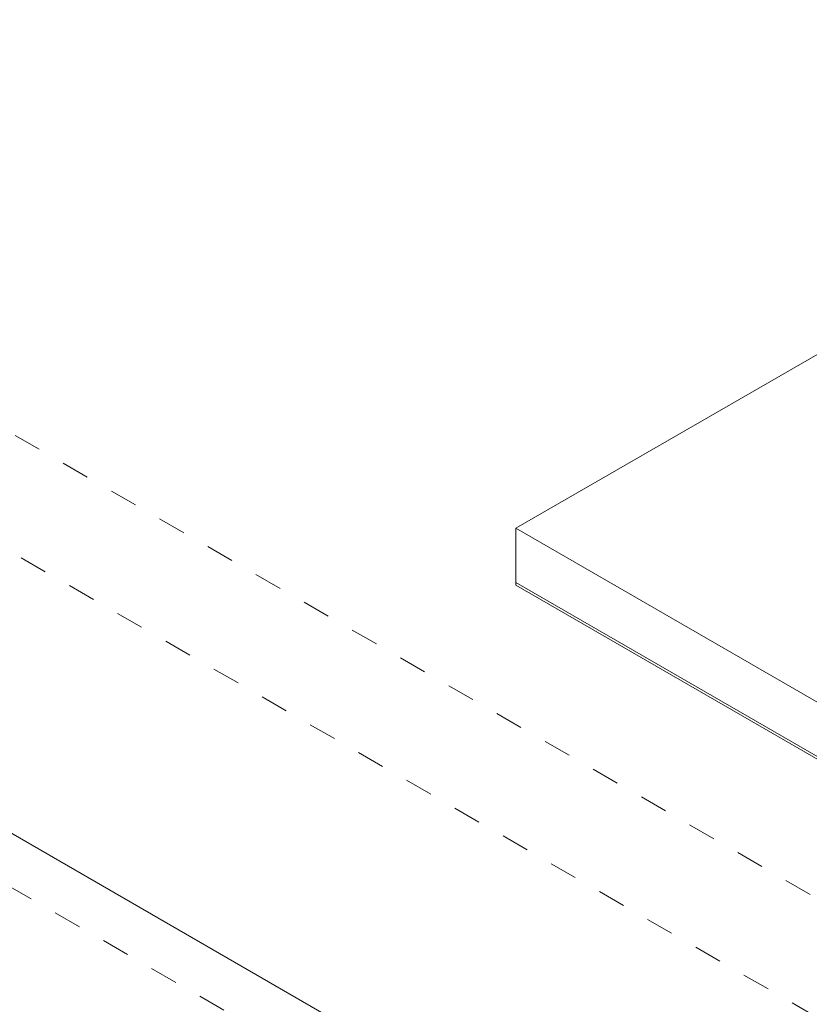
# Model space of a CAD drawing. Units: inches. Extents: x -12.5 to 26.7, y -20.8 to 27.1.
# Drawn here: x 16.8 to 19.7, y -9.9 to -6.4 of the extents above; entities that cross this region are included whole.
import ezdxf

# ---------------------------------------------------------------- set-up
doc = ezdxf.new("R2010")
doc.units = ezdxf.units.IN
doc.header["$MEASUREMENT"] = 0
doc.linetypes.add('HIDDEN', pattern=[0.075, 0.05, -0.025])

msp = doc.modelspace()

# ---------------------------------------------------------------- linework, layer by layer
at = {"color": 7, "linetype": 'HIDDEN', "lineweight": 5}
for p, q in [((24.3582, -12.243), (-6.8874, 5.7947)), ((-7.0572, 5.4655), (24.1733, -12.5635)), ((22.944, -13.0594), (-8.3017, 4.9783))]:
    msp.add_line(p, q, dxfattribs=at)
at = {"color": 7, "linetype": 'Continuous', "lineweight": 5}
for p, q in [((8.2827, -4.4006), (21.0106, -11.7483)), ((20.1007, -7.3751), (18.6242, -8.2275)), ((18.6242, -8.4316), (18.6242, -8.2275)), ((18.6242, -8.2275), (20.3919, -9.248)), ((18.6242, -8.4227), (18.6242, -8.2275)), ((18.6242, -8.4227), (20.3919, -9.4433)), ((18.6242, -8.4316), (20.3919, -9.4521))]:
    msp.add_line(p, q, dxfattribs=at)

doc.saveas('drawing.dxf')
